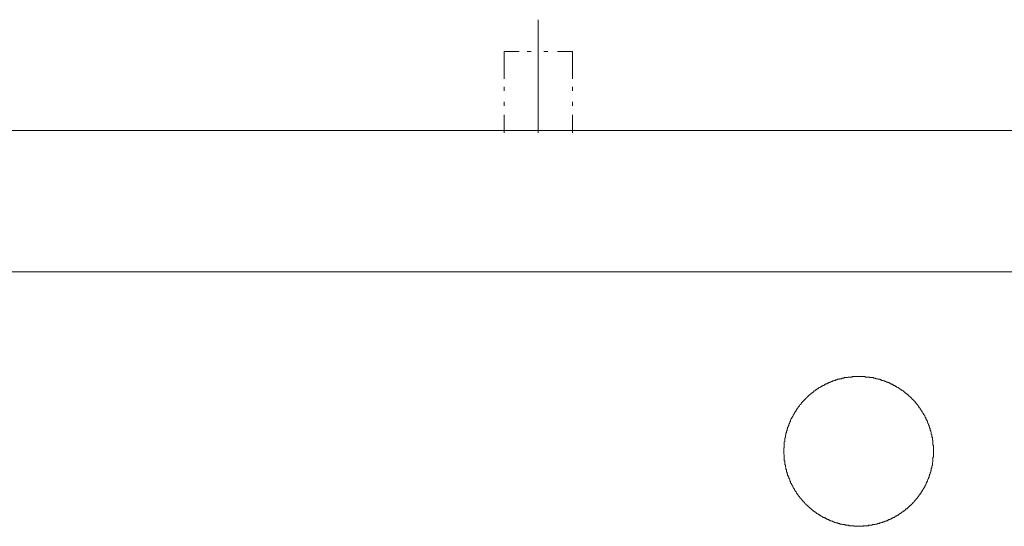
# Model space of a CAD drawing. Units: inches. Extents: x -1410 to 2022, y -2227 to 236.
# Drawn here: x -242 to -11, y -497 to -378 of the extents above; entities that cross this region are included whole.
import ezdxf

# ---------------------------------------------------------------- set-up
doc = ezdxf.new("R2010")
doc.units = ezdxf.units.IN
doc.header["$MEASUREMENT"] = 0
doc.layers.add('图层 1', color=7, linetype='Continuous')

msp = doc.modelspace()

# ---------------------------------------------------------------- linework, layer by layer
at = {"layer": '图层 1', "color": 7, "lineweight": 9}
for points in [[(-120.13, -378.42), (-120.13, -404.97)], [(-128.14, -385.9), (-124.6, -385.9)], [(-128.14, -392.35), (-128.14, -385.9)], [(-122.76, -385.9), (-121.84, -385.9)], [(-118.81, -385.9), (-117.9, -385.9)], [(-112.12, -385.9), (-115.66, -385.9)], [(-112.12, -392.35), (-112.12, -385.9)], [(-128.14, -395.1), (-128.14, -394.19)], [(-112.12, -395.1), (-112.12, -394.19)], [(-128.14, -398.66), (-128.14, -397.74)], [(-112.12, -398.66), (-112.12, -397.74)], [(-128.14, -404.97), (-128.14, -400.76)], [(-112.12, -404.97), (-112.12, -400.76)], [(-465.68, -404.44), (-44.85, -404.44)], [(375.99, -404.44), (-44.85, -404.44)], [(-391.57, -437.68), (-44.85, -437.68)], [(301.88, -437.68), (-44.85, -437.68)], [(-44.85, -462.26), (-44.98, -462.26), (-45.12, -462.26), (-45.24, -462.26), (-45.37, -462.26), (-45.51, -462.26), (-45.63, -462.26), (-45.78, -462.26), (-45.9, -462.26), (-46.04, -462.26), (-46.17, -462.26), (-46.31, -462.26), (-46.43, -462.4), (-46.55, -462.4), (-46.7, -462.4), (-46.82, -462.4), (-46.96, -462.4), (-47.08, -462.4), (-47.22, -462.4), (-47.35, -462.4), (-47.47, -462.52), (-47.62, -462.52), (-47.74, -462.52), (-47.88, -462.52), (-48, -462.52), (-48.14, -462.52), (-48.27, -462.52), (-48.27, -462.65), (-48.38, -462.65), (-48.52, -462.65), (-48.67, -462.65), (-48.79, -462.65), (-48.79, -462.79), (-48.91, -462.79), (-49.05, -462.79), (-49.17, -462.79), (-49.32, -462.79), (-49.32, -462.92), (-49.44, -462.92), (-49.59, -462.92), (-49.71, -462.92), (-49.84, -462.92), (-49.99, -463.05), (-50.11, -463.05), (-50.26, -463.05), (-50.26, -463.18), (-50.37, -463.18), (-50.5, -463.18), (-50.63, -463.18), (-50.78, -463.31), (-50.9, -463.31), (-51.04, -463.45), (-51.16, -463.45), (-51.28, -463.45), (-51.42, -463.58), (-51.55, -463.58), (-51.69, -463.58), (-51.69, -463.71), (-51.81, -463.71), (-51.96, -463.71), (-51.96, -463.84), (-52.08, -463.84), (-52.2, -463.84), (-52.35, -463.97), (-52.47, -463.97), (-52.6, -464.09), (-52.73, -464.09), (-52.88, -464.23), (-52.99, -464.23), (-52.99, -464.35), (-53.12, -464.35), (-53.26, -464.35), (-53.26, -464.49), (-53.4, -464.49), (-53.53, -464.49), (-53.53, -464.62), (-53.64, -464.62), (-53.78, -464.76), (-53.91, -464.76), (-54.06, -464.89), (-54.19, -464.89), (-54.31, -465.03), (-54.45, -465.14), (-54.57, -465.14), (-54.57, -465.28), (-54.7, -465.28), (-54.84, -465.4), (-54.97, -465.4), (-54.97, -465.55), (-55.09, -465.55), (-55.09, -465.67), (-55.24, -465.67), (-55.37, -465.67), (-55.37, -465.8), (-55.49, -465.8), (-55.49, -465.95), (-55.64, -465.95), (-55.64, -466.08), (-55.74, -466.08), (-55.89, -466.08), (-55.89, -466.2), (-56.02, -466.2), (-56.02, -466.33), (-56.16, -466.33), (-56.16, -466.46), (-56.28, -466.46), (-56.28, -466.6), (-56.41, -466.6), (-56.55, -466.73), (-56.69, -466.86), (-56.81, -466.99), (-56.93, -467.12), (-57.07, -467.24), (-57.2, -467.39), (-57.32, -467.5), (-57.46, -467.64), (-57.6, -467.77), (-57.73, -467.9), (-57.85, -468.04), (-58, -468.18), (-58.12, -468.29), (-58.26, -468.44), (-58.26, -468.55), (-58.38, -468.7), (-58.52, -468.83), (-58.65, -468.96), (-58.77, -469.09), (-58.77, -469.22), (-58.91, -469.22), (-58.91, -469.35), (-59.05, -469.49), (-59.18, -469.62), (-59.18, -469.75), (-59.31, -469.75), (-59.31, -469.88), (-59.45, -470.01), (-59.45, -470.15), (-59.55, -470.15), (-59.55, -470.29), (-59.55, -470.4), (-59.69, -470.4), (-59.69, -470.55), (-59.83, -470.55), (-59.83, -470.67), (-59.83, -470.81), (-59.96, -470.81), (-59.96, -470.94), (-60.1, -471.06), (-60.1, -471.19), (-60.21, -471.33), (-60.21, -471.45), (-60.35, -471.6), (-60.35, -471.72), (-60.49, -471.72), (-60.49, -471.85), (-60.49, -471.98), (-60.6, -471.98), (-60.6, -472.11), (-60.6, -472.24), (-60.75, -472.24), (-60.75, -472.37), (-60.88, -472.5), (-60.88, -472.64), (-60.88, -472.76), (-61, -472.9), (-61, -473.04), (-61, -473.15), (-61.13, -473.15), (-61.13, -473.29), (-61.13, -473.42), (-61.28, -473.42), (-61.28, -473.55), (-61.28, -473.69), (-61.28, -473.82), (-61.43, -473.96), (-61.43, -474.09), (-61.54, -474.22), (-61.54, -474.34), (-61.54, -474.48), (-61.66, -474.61), (-61.66, -474.75), (-61.66, -474.87), (-61.66, -475.02), (-61.82, -475.02), (-61.82, -475.15), (-61.82, -475.27), (-61.82, -475.41), (-61.82, -475.53), (-61.94, -475.53), (-61.94, -475.65), (-61.94, -475.79), (-61.94, -475.92), (-61.94, -476.06), (-62.05, -476.06), (-62.05, -476.2), (-62.05, -476.32), (-62.05, -476.45), (-62.05, -476.58), (-62.2, -476.71), (-62.2, -476.85), (-62.2, -476.96), (-62.2, -477.1), (-62.2, -477.25), (-62.2, -477.37), (-62.2, -477.52), (-62.34, -477.64), (-62.34, -477.76), (-62.34, -477.9), (-62.34, -478.02), (-62.34, -478.17), (-62.34, -478.3), (-62.34, -478.42), (-62.34, -478.56), (-62.34, -478.69), (-62.34, -478.82), (-62.34, -478.95), (-62.34, -479.07), (-62.46, -479.07), (-62.46, -479.21), (-62.46, -479.35), (-62.46, -479.46), (-62.46, -479.61), (-62.46, -479.73), (-62.46, -479.87), (-62.46, -480.01), (-62.46, -480.13), (-62.46, -480.25), (-62.46, -480.4), (-62.46, -480.52), (-62.34, -480.66), (-62.34, -480.79), (-62.34, -480.92), (-62.34, -481.05), (-62.34, -481.19), (-62.34, -481.31), (-62.34, -481.46), (-62.34, -481.58), (-62.34, -481.72), (-62.34, -481.84), (-62.34, -481.97), (-62.34, -482.12), (-62.2, -482.12), (-62.2, -482.24), (-62.2, -482.36), (-62.2, -482.49), (-62.2, -482.63), (-62.2, -482.77), (-62.2, -482.89), (-62.2, -483.02), (-62.05, -483.02), (-62.05, -483.16), (-62.05, -483.29), (-62.05, -483.43), (-62.05, -483.53), (-61.94, -483.67), (-61.94, -483.82), (-61.94, -483.94), (-61.94, -484.08), (-61.82, -484.21), (-61.82, -484.33), (-61.82, -484.47), (-61.82, -484.6), (-61.82, -484.72), (-61.66, -484.72), (-61.66, -484.86), (-61.66, -484.98), (-61.66, -485.12), (-61.54, -485.26), (-61.54, -485.39), (-61.54, -485.52), (-61.43, -485.52), (-61.43, -485.64), (-61.43, -485.78), (-61.28, -485.92), (-61.28, -486.03), (-61.28, -486.18), (-61.13, -486.31), (-61.13, -486.44), (-61, -486.58), (-61, -486.71), (-61, -486.83), (-60.88, -486.97), (-60.88, -487.09), (-60.88, -487.23), (-60.75, -487.23), (-60.75, -487.37), (-60.6, -487.49), (-60.6, -487.62), (-60.49, -487.76), (-60.49, -487.89), (-60.35, -488.03), (-60.35, -488.14), (-60.21, -488.28), (-60.21, -488.41), (-60.1, -488.54), (-60.1, -488.67), (-59.96, -488.67), (-59.96, -488.8), (-59.96, -488.93), (-59.83, -488.93), (-59.83, -489.08), (-59.69, -489.2), (-59.69, -489.33), (-59.55, -489.33), (-59.55, -489.47), (-59.45, -489.59), (-59.45, -489.73), (-59.31, -489.86), (-59.18, -489.98), (-59.18, -490.12), (-59.05, -490.25), (-58.91, -490.39), (-58.77, -490.52), (-58.77, -490.64), (-58.65, -490.64), (-58.65, -490.77), (-58.52, -490.9), (-58.38, -491.04), (-58.26, -491.18), (-58.26, -491.29), (-58.12, -491.29), (-58.12, -491.43), (-58, -491.43), (-58, -491.57), (-57.85, -491.57), (-57.85, -491.69), (-57.73, -491.69), (-57.73, -491.82), (-57.6, -491.82), (-57.6, -491.95), (-57.46, -492.09), (-57.32, -492.23), (-57.2, -492.35), (-57.07, -492.49), (-56.93, -492.49), (-56.93, -492.62), (-56.81, -492.62), (-56.81, -492.74), (-56.69, -492.74), (-56.69, -492.87), (-56.55, -492.87), (-56.55, -493.01), (-56.41, -493.01), (-56.41, -493.15), (-56.28, -493.15), (-56.28, -493.29), (-56.16, -493.29), (-56.16, -493.4), (-56.02, -493.4), (-55.89, -493.54), (-55.74, -493.67), (-55.64, -493.67), (-55.64, -493.81), (-55.49, -493.81), (-55.37, -493.93), (-55.24, -494.06), (-55.09, -494.06), (-55.09, -494.19), (-54.97, -494.19), (-54.84, -494.34), (-54.7, -494.46), (-54.57, -494.46), (-54.45, -494.58), (-54.31, -494.72), (-54.19, -494.72), (-54.06, -494.85), (-53.91, -494.85), (-53.91, -494.99), (-53.78, -494.99), (-53.64, -494.99), (-53.64, -495.11), (-53.53, -495.11), (-53.4, -495.24), (-53.26, -495.24), (-53.26, -495.38), (-53.12, -495.38), (-52.99, -495.38), (-52.88, -495.5), (-52.73, -495.5), (-52.6, -495.64), (-52.47, -495.64), (-52.35, -495.77), (-52.2, -495.77), (-52.2, -495.89), (-52.08, -495.89), (-51.96, -495.89), (-51.81, -496.04), (-51.69, -496.04), (-51.55, -496.16), (-51.42, -496.16), (-51.28, -496.16), (-51.16, -496.28), (-51.04, -496.28), (-50.9, -496.28), (-50.9, -496.43), (-50.78, -496.43), (-50.63, -496.43), (-50.5, -496.55), (-50.37, -496.55), (-50.26, -496.55), (-50.11, -496.68), (-49.99, -496.68), (-49.84, -496.68), (-49.71, -496.68), (-49.71, -496.81), (-49.59, -496.81), (-49.44, -496.81), (-49.32, -496.81), (-49.17, -496.95), (-49.05, -496.95), (-48.91, -496.95), (-48.79, -496.95), (-48.67, -497.09), (-48.52, -497.09), (-48.38, -497.09), (-48.27, -497.09), (-48.14, -497.09), (-48, -497.09), (-48, -497.22), (-47.88, -497.22), (-47.74, -497.22), (-47.62, -497.22), (-47.47, -497.22), (-47.35, -497.22), (-47.22, -497.22), (-47.08, -497.35), (-46.96, -497.35), (-46.82, -497.35), (-46.7, -497.35), (-46.55, -497.35), (-46.43, -497.35), (-46.31, -497.35), (-46.17, -497.35), (-46.04, -497.35), (-45.9, -497.35), (-45.9, -497.48), (-45.78, -497.48), (-45.63, -497.48), (-45.51, -497.48), (-45.37, -497.48), (-45.24, -497.48), (-45.12, -497.48), (-44.98, -497.48), (-44.85, -497.48)], [(-44.85, -497.48), (-44.71, -497.48), (-44.59, -497.48), (-44.45, -497.48), (-44.33, -497.48), (-44.19, -497.48), (-44.07, -497.48), (-43.94, -497.48), (-43.8, -497.48), (-43.68, -497.35), (-43.53, -497.35), (-43.41, -497.35), (-43.27, -497.35), (-43.14, -497.35), (-43.02, -497.35), (-42.88, -497.35), (-42.75, -497.35), (-42.61, -497.35), (-42.5, -497.35), (-42.5, -497.22), (-42.35, -497.22), (-42.23, -497.22), (-42.08, -497.22), (-41.95, -497.22), (-41.81, -497.22), (-41.7, -497.22), (-41.57, -497.09), (-41.43, -497.09), (-41.31, -497.09), (-41.17, -497.09), (-41.05, -497.09), (-40.9, -496.95), (-40.78, -496.95), (-40.65, -496.95), (-40.51, -496.95), (-40.39, -496.81), (-40.25, -496.81), (-40.13, -496.81), (-39.98, -496.81), (-39.98, -496.68), (-39.86, -496.68), (-39.72, -496.68), (-39.6, -496.68), (-39.45, -496.55), (-39.34, -496.55), (-39.22, -496.55), (-39.07, -496.43), (-38.95, -496.43), (-38.81, -496.43), (-38.67, -496.28), (-38.54, -496.28), (-38.42, -496.28), (-38.42, -496.16), (-38.29, -496.16), (-38.14, -496.16), (-38.02, -496.04), (-37.88, -496.04), (-37.75, -495.89), (-37.61, -495.89), (-37.49, -495.89), (-37.49, -495.77), (-37.34, -495.77), (-37.23, -495.77), (-37.23, -495.64), (-37.09, -495.64), (-36.96, -495.64), (-36.96, -495.5), (-36.84, -495.5), (-36.7, -495.5), (-36.7, -495.38), (-36.56, -495.38), (-36.44, -495.38), (-36.31, -495.24), (-36.18, -495.11), (-36.04, -495.11), (-35.93, -494.99), (-35.78, -494.99), (-35.78, -494.85), (-35.66, -494.85), (-35.52, -494.85), (-35.52, -494.72), (-35.39, -494.72), (-35.25, -494.58), (-35.14, -494.58), (-35.14, -494.46), (-35.01, -494.46), (-34.87, -494.34), (-34.74, -494.34), (-34.74, -494.19), (-34.61, -494.19), (-34.48, -494.06), (-34.33, -493.93), (-34.21, -493.81), (-34.07, -493.81), (-33.94, -493.67), (-33.81, -493.54), (-33.68, -493.4), (-33.56, -493.4), (-33.41, -493.29), (-33.29, -493.15), (-33.15, -493.01), (-33.04, -492.87), (-32.88, -492.74), (-32.76, -492.62), (-32.65, -492.49), (-32.5, -492.49), (-32.5, -492.35), (-32.37, -492.35), (-32.37, -492.23), (-32.24, -492.23), (-32.24, -492.09), (-32.1, -492.09), (-32.1, -491.95), (-31.98, -491.82), (-31.84, -491.69), (-31.71, -491.57), (-31.57, -491.43), (-31.57, -491.29), (-31.43, -491.29), (-31.43, -491.18), (-31.31, -491.18), (-31.31, -491.04), (-31.19, -491.04), (-31.19, -490.9), (-31.05, -490.9), (-31.05, -490.77), (-31.05, -490.64), (-30.94, -490.64), (-30.94, -490.52), (-30.78, -490.52), (-30.78, -490.39), (-30.67, -490.39), (-30.67, -490.25), (-30.53, -490.12), (-30.53, -489.98), (-30.39, -489.98), (-30.39, -489.86), (-30.27, -489.73), (-30.13, -489.59), (-30.13, -489.47), (-29.99, -489.33), (-29.99, -489.2), (-29.87, -489.08), (-29.74, -488.93), (-29.74, -488.8), (-29.6, -488.67), (-29.6, -488.54), (-29.47, -488.54), (-29.47, -488.41), (-29.47, -488.28), (-29.33, -488.28), (-29.33, -488.14), (-29.33, -488.03), (-29.22, -488.03), (-29.22, -487.89), (-29.07, -487.76), (-29.07, -487.62), (-28.95, -487.49), (-28.95, -487.37), (-28.95, -487.23), (-28.83, -487.23), (-28.83, -487.09), (-28.83, -486.97), (-28.68, -486.97), (-28.68, -486.83), (-28.68, -486.71), (-28.56, -486.58), (-28.56, -486.44), (-28.42, -486.31), (-28.42, -486.18), (-28.42, -486.03), (-28.3, -486.03), (-28.3, -485.92), (-28.3, -485.78), (-28.3, -485.64), (-28.16, -485.52), (-28.16, -485.39), (-28.16, -485.26), (-28.04, -485.26), (-28.04, -485.12), (-28.04, -484.98), (-28.04, -484.86), (-27.91, -484.72), (-27.91, -484.6), (-27.91, -484.47), (-27.78, -484.33), (-27.78, -484.21), (-27.78, -484.08), (-27.78, -483.94), (-27.78, -483.82), (-27.64, -483.82), (-27.64, -483.67), (-27.64, -483.53), (-27.64, -483.43), (-27.64, -483.29), (-27.5, -483.16), (-27.5, -483.02), (-27.5, -482.89), (-27.5, -482.77), (-27.5, -482.63), (-27.5, -482.49), (-27.38, -482.36), (-27.38, -482.24), (-27.38, -482.12), (-27.38, -481.97), (-27.38, -481.84), (-27.38, -481.72), (-27.38, -481.58), (-27.38, -481.46), (-27.38, -481.31), (-27.24, -481.19), (-27.24, -481.05), (-27.24, -480.92), (-27.24, -480.79), (-27.24, -480.66), (-27.24, -480.52), (-27.24, -480.4), (-27.24, -480.25), (-27.24, -480.13), (-27.24, -480.01), (-27.24, -479.87), (-27.24, -479.73), (-27.24, -479.61), (-27.24, -479.46), (-27.24, -479.35), (-27.24, -479.21), (-27.24, -479.07), (-27.24, -478.95), (-27.24, -478.82), (-27.24, -478.69), (-27.24, -478.56), (-27.24, -478.42), (-27.38, -478.42), (-27.38, -478.3), (-27.38, -478.17), (-27.38, -478.02), (-27.38, -477.9), (-27.38, -477.76), (-27.38, -477.64), (-27.38, -477.52), (-27.38, -477.37), (-27.38, -477.25), (-27.5, -477.25), (-27.5, -477.1), (-27.5, -476.96), (-27.5, -476.85), (-27.5, -476.71), (-27.5, -476.58), (-27.64, -476.45), (-27.64, -476.32), (-27.64, -476.2), (-27.64, -476.06), (-27.64, -475.92), (-27.78, -475.79), (-27.78, -475.65), (-27.78, -475.53), (-27.78, -475.41), (-27.91, -475.27), (-27.91, -475.15), (-27.91, -475.02), (-28.04, -474.87), (-28.04, -474.75), (-28.04, -474.61), (-28.04, -474.48), (-28.16, -474.34), (-28.16, -474.22), (-28.16, -474.09), (-28.3, -474.09), (-28.3, -473.96), (-28.3, -473.82), (-28.3, -473.69), (-28.42, -473.69), (-28.42, -473.55), (-28.42, -473.42), (-28.56, -473.29), (-28.56, -473.15), (-28.68, -473.04), (-28.68, -472.9), (-28.68, -472.76), (-28.83, -472.64), (-28.83, -472.5), (-28.95, -472.37), (-28.95, -472.24), (-29.07, -472.11), (-29.07, -471.98), (-29.22, -471.85), (-29.22, -471.72), (-29.33, -471.6), (-29.33, -471.45), (-29.47, -471.33), (-29.47, -471.19), (-29.6, -471.19), (-29.6, -471.06), (-29.6, -470.94), (-29.74, -470.94), (-29.74, -470.81), (-29.87, -470.67), (-29.87, -470.55), (-29.99, -470.55), (-29.99, -470.4), (-30.13, -470.29), (-30.13, -470.15), (-30.27, -470.01), (-30.39, -469.88), (-30.39, -469.75), (-30.53, -469.62), (-30.67, -469.49), (-30.67, -469.35), (-30.78, -469.22), (-30.94, -469.09), (-31.05, -468.96), (-31.05, -468.83), (-31.19, -468.83), (-31.19, -468.7), (-31.31, -468.7), (-31.31, -468.55), (-31.43, -468.44), (-31.57, -468.29), (-31.57, -468.18), (-31.71, -468.18), (-31.71, -468.04), (-31.84, -468.04), (-31.84, -467.9), (-31.98, -467.9), (-31.98, -467.77), (-32.1, -467.77), (-32.1, -467.64), (-32.24, -467.64), (-32.24, -467.5), (-32.37, -467.5), (-32.37, -467.39), (-32.5, -467.39), (-32.5, -467.24), (-32.65, -467.24), (-32.65, -467.12), (-32.76, -467.12), (-32.76, -466.99), (-32.88, -466.99), (-32.88, -466.86), (-33.04, -466.86), (-33.04, -466.73), (-33.15, -466.73), (-33.15, -466.6), (-33.29, -466.6), (-33.41, -466.46), (-33.56, -466.33), (-33.68, -466.33), (-33.68, -466.2), (-33.81, -466.2), (-33.81, -466.08), (-33.94, -466.08), (-34.07, -465.95), (-34.21, -465.8), (-34.33, -465.8), (-34.33, -465.67), (-34.48, -465.67), (-34.61, -465.55), (-34.74, -465.4), (-34.87, -465.4), (-35.01, -465.28), (-35.14, -465.14), (-35.25, -465.14), (-35.39, -465.03), (-35.52, -464.89), (-35.66, -464.89), (-35.78, -464.76), (-35.93, -464.76), (-35.93, -464.62), (-36.04, -464.62), (-36.18, -464.62), (-36.18, -464.49), (-36.31, -464.49), (-36.44, -464.35), (-36.56, -464.35), (-36.7, -464.23), (-36.84, -464.23), (-36.96, -464.09), (-37.09, -464.09), (-37.23, -463.97), (-37.34, -463.97), (-37.49, -463.84), (-37.61, -463.84), (-37.75, -463.71), (-37.88, -463.71), (-38.02, -463.58), (-38.14, -463.58), (-38.29, -463.58), (-38.42, -463.45), (-38.54, -463.45), (-38.67, -463.45), (-38.67, -463.31), (-38.81, -463.31), (-38.95, -463.31), (-39.07, -463.18), (-39.22, -463.18), (-39.34, -463.18), (-39.45, -463.18), (-39.45, -463.05), (-39.6, -463.05), (-39.72, -463.05), (-39.86, -462.92), (-39.98, -462.92), (-40.13, -462.92), (-40.25, -462.92), (-40.39, -462.79), (-40.51, -462.79), (-40.65, -462.79), (-40.78, -462.79), (-40.9, -462.65), (-41.05, -462.65), (-41.17, -462.65), (-41.31, -462.65), (-41.43, -462.52), (-41.57, -462.52), (-41.7, -462.52), (-41.81, -462.52), (-41.95, -462.52), (-42.08, -462.52), (-42.23, -462.52), (-42.23, -462.4), (-42.35, -462.4), (-42.5, -462.4), (-42.61, -462.4), (-42.75, -462.4), (-42.88, -462.4), (-43.02, -462.4), (-43.14, -462.4), (-43.27, -462.4), (-43.41, -462.26), (-43.53, -462.26), (-43.68, -462.26), (-43.8, -462.26), (-43.94, -462.26), (-44.07, -462.26), (-44.19, -462.26), (-44.33, -462.26), (-44.45, -462.26), (-44.59, -462.26), (-44.71, -462.26), (-44.85, -462.26)]]:
    msp.add_lwpolyline(points, dxfattribs=at)

doc.saveas('drawing.dxf')
